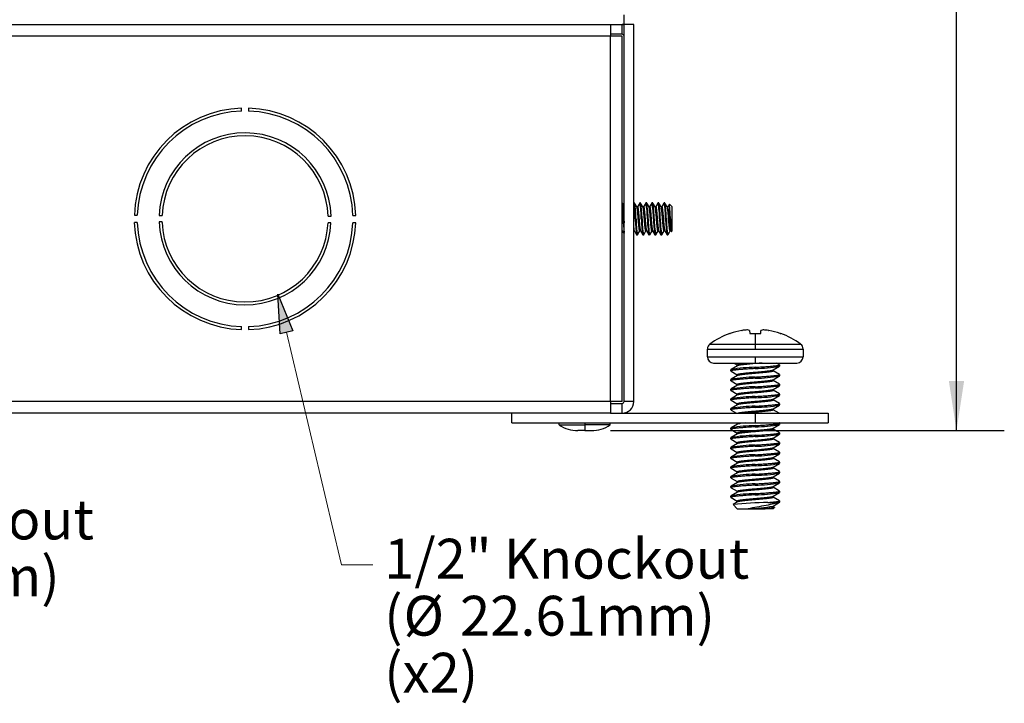
# Model space of a CAD drawing. Units: inches. Extents: x 0 to 17, y 0 to 11.
# Drawn here: x 13 to 15.6, y 3 to 4.8 of the extents above; entities that cross this region are included whole.
import ezdxf

# ---------------------------------------------------------------- set-up
doc = ezdxf.new("R2010")
doc.units = ezdxf.units.IN
doc.header["$MEASUREMENT"] = 0
doc.layers.add('LAYER0000', color=179, linetype='Continuous', lineweight=25)
doc.styles.add('SLDTEXTSTYLE0', font='TXT', dxfattribs={"width": 0.605})
doc.styles.add('SLDTEXTSTYLE1', font='TXT', dxfattribs={"width": 0.630208})
doc.styles.add('SLDTEXTSTYLE2', font='TXT', dxfattribs={"width": 0.662651})
doc.dimstyles.new('SLDDIMSTYLE0', dxfattribs={"dimtxt": 0.06, "dimasz": 0.13, "dimexe": 0, "dimexo": 0.0625, "dimgap": 0.015, "dimtad": 0, "dimlfac": 30, "dimrnd": 1e-09, "dimzin": 12, "dimdsep": 46, "dimtxsty": 'SLDTEXTSTYLE1', "dimsah": 1, "dimcen": 0.09, "dimadec": 0, "dimazin": 3, "dimtfac": 1, "dimtofl": 0, "dimtmove": 0, "dimatfit": 3, "dimfxl": 0, "dimfrac": 2, "dimtolj": 1, "dimtzin": 12, "dimarcsym": 0})

# ---------------------------------------------------------------- blocks, each defined once
blk = doc.blocks.new('VIEWBLK143')
at = {"layer": 'LAYER0000', "color": 179, "linetype": 'Continuous', "lineweight": 25}
for p, q in [((439.484, 151.558), (439.484, 152.32)), ((319.088, 151.558), (439.484, 151.558)), ((438.418, 151.558), (438.418, 150.644)), ((439.332, 150.796), (439.332, 151.558)), ((439.484, 121.993), (439.484, 151.558)), ((440.246, 151.558), (439.484, 151.558)), ((440.246, 121.993), (440.246, 151.558)), ((438.418, 150.644), (320.155, 150.644)), ((439.332, 150.796), (438.418, 150.796)), ((438.418, 121.993), (438.418, 150.644)), ((439.332, 150.644), (438.418, 150.644)), ((439.332, 121.993), (439.332, 150.644)), ((409.492, 144.772), (409.492, 145.001)), ((410.041, 145.001), (410.041, 144.772)), ((439.347, 137.568), (439.332, 137.568)), ((439.484, 137.339), (439.356, 137.561)), ((440.3, 137.568), (440.246, 137.568)), ((440.49, 137.249), (440.308, 137.561)), ((440.708, 137.561), (440.532, 137.259)), ((440.776, 137.568), (440.716, 137.568)), ((440.966, 137.249), (440.784, 137.561)), ((441.184, 137.561), (441.008, 137.259)), ((441.252, 137.568), (441.192, 137.568)), ((441.442, 137.249), (441.261, 137.561)), ((441.66, 137.561), (441.484, 137.259)), ((441.728, 137.568), (441.669, 137.568)), ((441.918, 137.249), (441.737, 137.561)), ((442.136, 137.561), (441.961, 137.259)), ((442.205, 137.568), (442.145, 137.568)), ((442.395, 137.249), (442.213, 137.561)), ((442.613, 137.561), (442.437, 137.259)), ((442.681, 137.568), (442.621, 137.568)), ((442.871, 137.249), (442.689, 137.561)), ((443.033, 137.464), (442.913, 137.259)), ((443.039, 137.466), (443.246, 137.259)), ((440.538, 137.259), (440.484, 137.259)), ((441.014, 137.259), (440.96, 137.259)), ((441.49, 137.259), (441.436, 137.259)), ((441.966, 137.259), (441.913, 137.259)), ((442.443, 137.259), (442.389, 137.259)), ((442.919, 137.259), (442.865, 137.259)), ((443.246, 135.378), (443.246, 137.259)), ((401.084, 136.602), (401.313, 136.602)), ((401.313, 136.044), (401.084, 136.044)), ((403.256, 136.073), (403.027, 136.074)), ((403.028, 136.594), (403.257, 136.593)), ((403.257, 136.044), (403.256, 136.073)), ((416.503, 136.014), (416.274, 136.015)), ((416.278, 136.534), (416.507, 136.533)), ((418.448, 136.015), (418.219, 136.015)), ((418.22, 136.593), (418.449, 136.593)), ((439.407, 136.318), (439.466, 136.318)), ((439.466, 136.318), (439.484, 136.009)), ((440.359, 136.318), (440.419, 136.318)), ((440.835, 136.318), (440.895, 136.318)), ((441.312, 136.318), (441.371, 136.318)), ((441.788, 136.318), (441.847, 136.318)), ((442.264, 136.318), (442.324, 136.318)), ((442.74, 136.318), (442.8, 136.318)), ((443.038, 136.318), (443.114, 136.318)), ((439.332, 135.395), (439.336, 135.388)), ((439.341, 135.378), (439.332, 135.378)), ((439.336, 135.388), (439.484, 135.132)), ((440.294, 135.378), (440.246, 135.378)), ((440.288, 135.388), (440.47, 135.076)), ((440.546, 135.076), (440.722, 135.378)), ((440.77, 135.378), (440.716, 135.378)), ((440.764, 135.388), (440.946, 135.076)), ((441.023, 135.076), (441.198, 135.378)), ((441.246, 135.378), (441.193, 135.378)), ((441.241, 135.388), (441.422, 135.076)), ((441.499, 135.076), (441.674, 135.378)), ((441.723, 135.378), (441.669, 135.378)), ((441.717, 135.388), (441.898, 135.076)), ((441.975, 135.076), (442.151, 135.378)), ((442.199, 135.378), (442.145, 135.378)), ((442.193, 135.388), (442.375, 135.076)), ((442.451, 135.076), (442.627, 135.378)), ((442.675, 135.378), (442.621, 135.378)), ((442.669, 135.388), (442.851, 135.076)), ((442.928, 135.076), (443.103, 135.378)), ((443.151, 135.378), (443.098, 135.378)), ((443.146, 135.388), (443.183, 135.324)), ((443.19, 135.321), (443.246, 135.378)), ((440.478, 135.069), (440.538, 135.069)), ((440.954, 135.069), (441.014, 135.069)), ((441.431, 135.069), (441.49, 135.069)), ((441.907, 135.069), (441.966, 135.069)), ((442.383, 135.069), (442.443, 135.069)), ((442.859, 135.069), (442.919, 135.069)), ((409.492, 127.636), (409.492, 127.865)), ((410.041, 127.865), (410.041, 127.636)), ((448.707, 127.562), (448.742, 127.568)), ((449.324, 127.562), (449.344, 127.328)), ((450.198, 127.328), (450.218, 127.562)), ((450.8, 127.568), (450.835, 127.562)), ((447.769, 127.328), (447.815, 127.328)), ((449.344, 127.328), (449.771, 127.328)), ((449.771, 127.328), (450.198, 127.328)), ((449.771, 127.328), (449.771, 126.492)), ((451.727, 127.328), (451.773, 127.328)), ((446.022, 126.108), (449.771, 126.108)), ((446.022, 125.489), (446.022, 126.108)), ((446.215, 126.492), (449.771, 126.492)), ((449.771, 126.492), (449.771, 126.108)), ((449.771, 126.492), (453.328, 126.492)), ((449.771, 126.108), (453.52, 126.108)), ((453.52, 126.108), (453.52, 125.489)), ((446.022, 125.489), (449.771, 125.489)), ((449.771, 125.489), (453.52, 125.489)), ((449.771, 125.489), (449.771, 125.008)), ((446.502, 125.008), (449.771, 125.008)), ((447.866, 124.389), (447.866, 124.484)), ((448.378, 124.79), (447.879, 124.499)), ((447.879, 124.375), (448.361, 124.094)), ((448.099, 125.009), (448.378, 124.846)), ((449.771, 125.008), (453.04, 125.008)), ((449.771, 124.675), (449.771, 124.58)), ((451.165, 124.465), (451.664, 124.756)), ((451.181, 124.389), (451.181, 124.475)), ((451.664, 124.118), (451.181, 124.399)), ((451.664, 124.88), (451.443, 125.008)), ((451.676, 124.866), (451.676, 124.77)), ((447.866, 123.627), (447.866, 123.722)), ((448.378, 124.028), (447.879, 123.737)), ((447.879, 123.613), (448.361, 123.332)), ((448.361, 124.018), (448.361, 124.104)), ((449.771, 123.913), (449.771, 123.818)), ((451.165, 123.703), (451.664, 123.994)), ((451.181, 123.627), (451.181, 123.713)), ((451.664, 123.356), (451.181, 123.637)), ((451.676, 124.104), (451.676, 124.008)), ((447.866, 122.865), (447.866, 122.96)), ((448.378, 123.266), (447.879, 122.975)), ((447.879, 122.851), (448.361, 122.57)), ((448.361, 123.256), (448.361, 123.342)), ((449.771, 123.151), (449.771, 123.056)), ((451.165, 122.941), (451.664, 123.232)), ((451.664, 122.594), (451.165, 122.885)), ((451.676, 123.342), (451.676, 123.246)), ((438.418, 121.993), (320.155, 121.993)), ((438.418, 121.993), (438.418, 121.078)), ((439.332, 121.993), (438.418, 121.993)), ((440.246, 121.993), (439.484, 121.993)), ((447.866, 122.103), (447.866, 122.198)), ((448.378, 122.504), (447.879, 122.213)), ((447.879, 122.089), (448.361, 121.808)), ((448.361, 122.494), (448.361, 122.58)), ((449.771, 122.389), (449.771, 122.294)), ((451.165, 122.179), (451.664, 122.47)), ((451.664, 121.832), (451.165, 122.123)), ((451.676, 122.58), (451.676, 122.484)), ((438.418, 121.84), (439.332, 121.84)), ((439.332, 121.078), (439.332, 121.84)), ((447.866, 121.341), (447.866, 121.436)), ((448.378, 121.742), (447.879, 121.451)), ((447.879, 121.327), (448.305, 121.078)), ((448.361, 121.732), (448.361, 121.818)), ((449.771, 121.627), (449.771, 121.532)), ((451.165, 121.417), (451.664, 121.708)), ((451.181, 121.341), (451.181, 121.427)), ((451.649, 121.078), (451.181, 121.351)), ((451.676, 121.818), (451.676, 121.722)), ((438.418, 121.078), (320.155, 121.078)), ((430.679, 120.316), (430.679, 121.078)), ((438.418, 121.078), (439.332, 121.078)), ((439.332, 121.078), (449.771, 121.078)), ((449.771, 121.078), (455.486, 121.078)), ((449.771, 121.078), (449.771, 120.316)), ((455.486, 121.078), (455.486, 120.316)), ((430.679, 120.316), (449.771, 120.316)), ((434.397, 120.164), (434.397, 120.316)), ((434.397, 120.164), (434.397, 120.316)), ((434.397, 120.164), (436.394, 120.164)), ((434.397, 120.164), (436.394, 120.164)), ((436.394, 119.707), (435.858, 119.707)), ((436.394, 119.707), (435.858, 119.707)), ((436.394, 120.316), (436.394, 120.164)), ((436.394, 120.316), (436.394, 120.164)), ((438.39, 120.164), (436.394, 120.164)), ((436.394, 120.164), (436.394, 119.707)), ((438.39, 120.164), (436.394, 120.164)), ((436.394, 120.164), (436.394, 119.707)), ((436.394, 119.707), (436.929, 119.707)), ((436.394, 119.707), (436.929, 119.707)), ((438.39, 120.164), (438.39, 120.316)), ((438.39, 120.164), (438.39, 120.316)), ((447.866, 119.817), (447.866, 119.912)), ((448.378, 120.218), (447.879, 119.927)), ((447.879, 119.803), (448.361, 119.522)), ((448.305, 120.316), (448.361, 120.284)), ((448.361, 120.208), (448.361, 120.294)), ((449.771, 120.316), (455.486, 120.316)), ((449.771, 120.103), (449.771, 120.008)), ((451.165, 119.893), (451.664, 120.184)), ((451.664, 119.546), (451.165, 119.837)), ((451.664, 120.308), (451.649, 120.316)), ((451.676, 120.294), (451.676, 120.198)), ((447.866, 119.055), (447.866, 119.15)), ((448.378, 119.456), (447.879, 119.165)), ((447.879, 119.041), (448.361, 118.76)), ((448.361, 119.446), (448.361, 119.532)), ((449.771, 119.341), (449.771, 119.246)), ((451.165, 119.131), (451.664, 119.422)), ((451.664, 118.784), (451.165, 119.075)), ((451.676, 119.532), (451.676, 119.436)), ((447.866, 118.293), (447.866, 118.388)), ((448.378, 118.694), (447.879, 118.403)), ((447.879, 118.279), (448.361, 117.998)), ((448.361, 118.684), (448.361, 118.77)), ((449.771, 118.579), (449.771, 118.484)), ((451.165, 118.369), (451.664, 118.66)), ((451.664, 118.022), (451.165, 118.313)), ((451.676, 118.77), (451.676, 118.674)), ((447.866, 117.531), (447.866, 117.626)), ((448.378, 117.932), (447.879, 117.641)), ((447.879, 117.517), (448.361, 117.236)), ((448.361, 117.922), (448.361, 118.008)), ((449.771, 117.817), (449.771, 117.722)), ((451.165, 117.607), (451.664, 117.898)), ((451.664, 117.26), (451.165, 117.551)), ((451.676, 118.008), (451.676, 117.912)), ((447.866, 116.769), (447.866, 116.864)), ((448.378, 117.17), (447.879, 116.879)), ((447.879, 116.755), (448.361, 116.474)), ((448.361, 117.16), (448.361, 117.246)), ((449.771, 117.055), (449.771, 116.96)), ((451.165, 116.845), (451.664, 117.136)), ((451.664, 116.498), (451.165, 116.789)), ((451.676, 117.246), (451.676, 117.15)), ((447.866, 116.007), (447.866, 116.102)), ((448.378, 116.408), (447.879, 116.117)), ((447.879, 115.993), (448.361, 115.712)), ((448.361, 116.398), (448.361, 116.484)), ((449.771, 116.293), (449.771, 116.198)), ((451.165, 116.083), (451.664, 116.374)), ((451.664, 115.736), (451.165, 116.027)), ((451.676, 116.484), (451.676, 116.388)), ((447.866, 115.245), (447.866, 115.34)), ((448.378, 115.646), (447.879, 115.355)), ((447.879, 115.231), (448.361, 114.95)), ((448.361, 115.636), (448.361, 115.722)), ((449.771, 115.531), (449.771, 115.436)), ((451.165, 115.321), (451.664, 115.612)), ((451.664, 114.974), (451.165, 115.265)), ((451.676, 115.722), (451.676, 115.626)), ((447.866, 114.483), (447.866, 114.578)), ((448.378, 114.884), (447.879, 114.593)), ((447.879, 114.469), (448.361, 114.188)), ((448.361, 114.874), (448.361, 114.96)), ((449.771, 114.769), (449.771, 114.674)), ((451.165, 114.559), (451.664, 114.85)), ((451.664, 114.212), (451.165, 114.503)), ((451.676, 114.96), (451.676, 114.864)), ((448.029, 113.911), (448.361, 113.578)), ((448.378, 114.122), (448.033, 113.921)), ((448.361, 114.112), (448.361, 114.198)), ((448.361, 113.578), (449.224, 113.578)), ((449.224, 113.578), (450.318, 113.578)), ((451.181, 113.578), (450.318, 113.578)), ((450.76, 114.073), (451.626, 114.073)), ((451.165, 113.797), (451.664, 114.088)), ((451.268, 113.68), (451.165, 113.741)), ((451.272, 113.669), (451.181, 113.578)), ((451.676, 114.198), (451.676, 114.102))]:
    blk.add_line(p, q, dxfattribs=at)
for centre, radius in [((443.036, 137.464), 0.00357), ((443.187, 135.325), 0.00407), ((448.033, 113.915), 0.006), ((451.267, 113.674), 0.0069)]:
    blk.add_circle(centre, radius, dxfattribs=at)
for centre, radius, start, end in [((439.332, 150.644), 0.914, 80.40593, 90), ((439.332, 150.644), 0.152, 0, 90), ((409.766, 136.318), 8.687, 91.80964, 178.13262), ((409.766, 136.318), 8.458, 91.85857, 178.08214), ((409.766, 136.318), 8.687, 1.80964, 88.19036), ((409.766, 136.318), 8.458, 1.85857, 88.14143), ((409.766, 136.318), 6.744, 1.82441, 177.65993), ((409.766, 136.318), 6.515, 1.8975, 177.58683), ((439.345, 137.557), 0.0119, 20.77953, 77.93686), ((430.668, 136.162), 8.8, 1.01647, 9.14358), ((432.288, 136.216), 8.072, 0.72732, 9.61489), ((440.297, 137.557), 0.0119, 20.77953, 77.93686), ((431.62, 136.162), 8.8, 1.01647, 9.14358), ((440.719, 137.557), 0.0119, 102.06314, 159.22047), ((434.523, 136.348), 6.312, 359.7356, 11.14922), ((440.773, 137.557), 0.0119, 20.77953, 77.93686), ((432.096, 136.162), 8.8, 1.01647, 9.14358), ((441.195, 137.557), 0.0119, 102.06314, 159.22047), ((434.999, 136.348), 6.312, 359.7356, 11.14922), ((441.25, 137.557), 0.0119, 20.77953, 77.93686), ((432.573, 136.162), 8.8, 1.01647, 9.14358), ((441.671, 137.557), 0.0119, 102.06314, 159.22047), ((435.476, 136.348), 6.312, 359.7356, 11.14922), ((441.726, 137.557), 0.0119, 20.77953, 77.93686), ((433.049, 136.162), 8.8, 1.01647, 9.14358), ((442.148, 137.557), 0.0119, 102.06314, 159.22047), ((435.952, 136.348), 6.312, 359.7356, 11.14922), ((442.202, 137.557), 0.0119, 20.77953, 77.93686), ((433.525, 136.162), 8.8, 1.01647, 9.14358), ((442.624, 137.557), 0.0119, 102.06314, 159.22047), ((436.428, 136.348), 6.312, 359.7356, 11.14922), ((442.678, 137.557), 0.0119, 20.77953, 77.93686), ((434.001, 136.162), 8.8, 1.01647, 9.14358), ((433.538, 136.265), 9.577, 0.31873, 7.2055), ((414.396, 135.041), 25.043, 2.92453, 5.30455), ((439.407, 136.336), 3.631, 359.71623, 14.71605), ((409.766, 136.318), 8.687, 181.80964, 268.19036), ((409.766, 136.318), 8.458, 181.85857, 268.14143), ((409.766, 136.318), 6.744, 182.07349, 357.41085), ((409.766, 136.318), 6.515, 182.41317, 357.329), ((409.766, 136.318), 8.458, 271.85857, 357.94291), ((409.766, 136.318), 8.687, 271.80964, 357.99707), ((463.283, 137.521), 23.906, 182.88418, 185.44945), ((449.158, 136.475), 8.8, 181.01647, 189.14358), ((446.731, 136.289), 6.312, 179.73566, 191.14912), ((449.634, 136.475), 8.8, 181.01647, 189.14358), ((447.207, 136.289), 6.312, 179.73566, 191.14912), ((450.11, 136.475), 8.8, 181.01647, 189.14358), ((447.683, 136.289), 6.312, 179.73566, 191.14912), ((450.586, 136.475), 8.8, 181.01647, 189.14358), ((448.16, 136.289), 6.312, 179.73566, 191.14912), ((451.063, 136.475), 8.8, 181.01647, 189.14358), ((448.636, 136.289), 6.312, 179.73566, 191.14912), ((451.539, 136.475), 8.8, 181.01647, 189.14358), ((449.112, 136.289), 6.312, 179.73566, 191.14912), ((448.609, 136.492), 5.574, 181.77993, 191.42192), ((451.462, 136.396), 8.348, 180.52888, 187.37549), ((441.058, 135.649), 0.813, 182.99595, 198.70592), ((440.481, 135.08), 0.0119, 200.77857, 257.94021), ((440.535, 135.08), 0.0119, 282.05979, 339.22143), ((440.957, 135.08), 0.0119, 200.77857, 257.94021), ((441.011, 135.08), 0.0119, 282.05979, 339.22143), ((441.433, 135.08), 0.0119, 200.77857, 257.94021), ((441.488, 135.08), 0.0119, 282.05979, 339.22143), ((441.909, 135.08), 0.0119, 200.77857, 257.94021), ((441.964, 135.08), 0.0119, 282.05979, 339.22143), ((442.386, 135.08), 0.0119, 200.77857, 257.94021), ((442.44, 135.08), 0.0119, 282.05979, 339.22143), ((442.862, 135.08), 0.0119, 200.77857, 257.94021), ((442.916, 135.08), 0.0119, 282.05979, 339.22143), ((449.77, 121.703), 5.955, 100.28486, 109.17201), ((449.456, 122.58), 5.039, 93.93018, 98.14682), ((449.135, 127.352), 0.256, 84.47267, 95.52733), ((448.997, 126.619), 1.001, 71.3814, 80.6158), ((449.315, 127.559), 0.0092, 22.1322, 83.18575), ((450.227, 127.559), 0.0092, 96.81425, 157.8678), ((450.546, 126.619), 1.001, 99.3842, 108.6186), ((450.407, 127.352), 0.256, 84.4729, 95.5271), ((450.086, 122.58), 5.039, 81.85318, 86.06982), ((449.772, 121.703), 5.955, 70.82799, 79.71514), ((449.771, 121.739), 5.937, 109.71045, 126.80323), ((449.771, 121.739), 5.937, 53.19677, 70.28956), ((446.502, 126.108), 0.48, 126.80285, 180), ((453.04, 126.108), 0.48, 0, 53.19714), ((446.502, 125.489), 0.48, 180, 270), ((453.04, 125.489), 0.48, 270, 0), ((447.886, 124.48), 0.0199, 110.80383, 167.96693), ((447.886, 124.393), 0.0199, 192.03639, 249.19522), ((450.026, 111.677), 13.001, 91.12157, 99.50579), ((450.845, 111.617), 13.402, 92.25451, 100.61055), ((449.517, 137.578), 13.001, 271.12157, 279.50579), ((451.657, 124.861), 0.0199, 12.03529, 69.19553), ((451.657, 124.774), 0.0199, 290.80447, 347.96471), ((447.886, 123.718), 0.0199, 110.80383, 167.96693), ((447.886, 123.631), 0.0199, 192.03639, 249.19522), ((450.026, 110.915), 13.001, 91.12157, 99.50579), ((449.517, 136.816), 13.001, 271.12157, 279.50579), ((451.657, 124.099), 0.0199, 12.03529, 69.19553), ((451.657, 124.012), 0.0199, 290.80447, 347.96471), ((447.886, 122.956), 0.0199, 110.80383, 167.96693), ((447.886, 122.869), 0.0199, 192.03639, 249.19522), ((450.026, 110.153), 13.001, 91.12157, 99.50579), ((449.517, 136.054), 13.001, 271.12157, 279.50579), ((451.657, 123.337), 0.0199, 12.03529, 69.19553), ((451.657, 123.25), 0.0199, 290.80447, 347.96471), ((439.332, 121.993), 0.152, 270, 0), ((439.332, 121.993), 0.914, 270, 360), ((447.886, 122.194), 0.0199, 110.80383, 167.96693), ((447.886, 122.107), 0.0199, 192.03639, 249.19522), ((450.026, 109.391), 13.001, 91.12157, 99.50579), ((449.517, 135.292), 13.001, 271.12157, 279.50579), ((451.657, 122.575), 0.0199, 12.03529, 69.19553), ((451.657, 122.488), 0.0199, 290.80447, 347.96471), ((447.886, 121.432), 0.0199, 110.80383, 167.96693), ((447.886, 121.345), 0.0199, 192.03639, 249.19522), ((450.026, 108.629), 13.001, 91.12157, 99.50579), ((449.517, 134.53), 13.001, 271.12157, 279.50579), ((451.657, 121.813), 0.0199, 12.03529, 69.19553), ((451.657, 121.726), 0.0199, 290.80447, 347.96471), ((435.858, 122.269), 2.562, 235.23891, 270), ((435.858, 122.269), 2.562, 235.23891, 270), ((436.929, 122.269), 2.562, 270, 304.76109), ((436.929, 122.269), 2.562, 270, 304.76109), ((447.886, 119.908), 0.0199, 110.80383, 167.96693), ((447.886, 119.821), 0.0199, 192.03639, 249.19522), ((450.026, 107.105), 13.001, 91.12157, 99.50579), ((448.393, 120.285), 0.0331, 105.35666, 164.17773), ((449.103, 117.674), 2.645, 92.6196, 105.92653), ((449.517, 133.006), 13.001, 271.12157, 279.50579), ((451.657, 120.289), 0.0199, 12.03529, 69.19553), ((451.657, 120.202), 0.0199, 290.80447, 347.96471), ((447.886, 119.146), 0.0199, 110.80383, 167.96693), ((447.886, 119.059), 0.0199, 192.03639, 249.19522), ((450.026, 106.343), 13.001, 91.12157, 99.50579), ((449.517, 132.244), 13.001, 271.12157, 279.50579), ((451.657, 119.527), 0.0199, 12.03529, 69.19553), ((451.657, 119.44), 0.0199, 290.80447, 347.96471), ((447.886, 118.384), 0.0199, 110.80383, 167.96693), ((447.886, 118.297), 0.0199, 192.03639, 249.19522), ((450.026, 105.581), 13.001, 91.12157, 99.50579), ((449.517, 131.482), 13.001, 271.12157, 279.50579), ((451.657, 118.765), 0.0199, 12.03529, 69.19553), ((451.657, 118.678), 0.0199, 290.80447, 347.96471), ((447.886, 117.622), 0.0199, 110.80383, 167.96693), ((447.886, 117.535), 0.0199, 192.03639, 249.19522), ((450.026, 104.819), 13.001, 91.12157, 99.50579), ((449.517, 130.72), 13.001, 271.12157, 279.50579), ((451.657, 118.003), 0.0199, 12.03529, 69.19553), ((451.657, 117.916), 0.0199, 290.80447, 347.96471), ((447.886, 116.86), 0.0199, 110.80383, 167.96693), ((447.886, 116.773), 0.0199, 192.03639, 249.19522), ((450.026, 104.057), 13.001, 91.12157, 99.50579), ((449.517, 129.958), 13.001, 271.12157, 279.50579), ((451.657, 117.241), 0.0199, 12.03529, 69.19553), ((451.657, 117.154), 0.0199, 290.80447, 347.96471), ((447.886, 116.098), 0.0199, 110.80383, 167.96693), ((447.886, 116.011), 0.0199, 192.03639, 249.19522), ((450.026, 103.295), 13.001, 91.12157, 99.50579), ((449.517, 129.196), 13.001, 271.12157, 279.50579), ((451.657, 116.479), 0.0199, 12.03529, 69.19553), ((451.657, 116.392), 0.0199, 290.80447, 347.96471), ((447.886, 115.336), 0.0199, 110.80383, 167.96693), ((447.886, 115.249), 0.0199, 192.03639, 249.19522), ((450.026, 102.533), 13.001, 91.12157, 99.50579), ((449.517, 128.434), 13.001, 271.12157, 279.50579), ((451.657, 115.717), 0.0199, 12.03529, 69.19553), ((451.657, 115.63), 0.0199, 290.80447, 347.96471), ((447.886, 114.574), 0.0199, 110.80383, 167.96693), ((447.886, 114.487), 0.0199, 192.03639, 249.19522), ((450.026, 101.771), 13.001, 91.12157, 99.50579), ((449.517, 127.672), 13.001, 271.12157, 279.50579), ((451.657, 114.955), 0.0199, 12.03529, 69.19553), ((451.657, 114.868), 0.0199, 290.80447, 347.96471), ((451.183, 82.121), 31.955, 90.75794, 95.65748), ((448.697, 126.97), 13.402, 272.25451, 280.61055), ((450.289, 118.948), 5.37, 270.30674, 280.54324), ((451.583, 114.242), 0.174, 284.3081, 297.66813), ((451.657, 114.193), 0.0199, 12.03529, 69.19553), ((451.657, 114.106), 0.0199, 290.80447, 347.96471)]:
    blk.add_arc(centre, radius, start, end, dxfattribs=at)
for points, weights, knots in [([(440.716, 135.378), (440.695, 135.378), (440.677, 135.504), (440.637, 135.776), (440.597, 136.318), (440.558, 136.861), (440.518, 137.133), (440.505, 137.223), (440.49, 137.249)], [0.933012701892, 0.933012701892, 1, 0.866025403784, 1, 0.866025403784, 1, 0.951006026551, 0.937845852973], [0.22115385, 0.22115385, 0.22115385, 0.22435897, 0.22435897, 0.23076923, 0.23076923, 0.23717949, 0.23717949, 0.23952369, 0.23952369, 0.23952369]), ([(440.538, 137.259), (440.559, 137.259), (440.577, 137.133), (440.617, 136.861), (440.657, 136.318), (440.696, 135.776), (440.736, 135.504), (440.749, 135.414), (440.764, 135.388)], [0.933012701892, 0.933012701892, 1, 0.866025403784, 1, 0.866025403784, 1, 0.951006026551, 0.937845852974], [0.18269231, 0.18269231, 0.18269231, 0.18589744, 0.18589744, 0.19230769, 0.19230769, 0.19871795, 0.19871795, 0.20106215, 0.20106215, 0.20106215]), ([(441.193, 135.378), (441.171, 135.378), (441.153, 135.504), (441.113, 135.776), (441.073, 136.318), (441.034, 136.861), (440.994, 137.133), (440.981, 137.223), (440.966, 137.249)], [0.933012701892, 0.933012701892, 1, 0.866025403784, 1, 0.866025403784, 1, 0.951006026551, 0.937845852973], [0.18269231, 0.18269231, 0.18269231, 0.18589744, 0.18589744, 0.19230769, 0.19230769, 0.19871795, 0.19871795, 0.20106215, 0.20106215, 0.20106215]), ([(441.014, 137.259), (441.035, 137.259), (441.054, 137.133), (441.093, 136.861), (441.133, 136.318), (441.173, 135.776), (441.212, 135.504), (441.226, 135.414), (441.241, 135.388)], [0.933012701892, 0.933012701892, 1, 0.866025403784, 1, 0.866025403784, 1, 0.951006026551, 0.937845852974], [0.14423077, 0.14423077, 0.14423077, 0.1474359, 0.1474359, 0.15384615, 0.15384615, 0.16025641, 0.16025641, 0.16260062, 0.16260062, 0.16260062]), ([(441.669, 135.378), (441.648, 135.378), (441.629, 135.504), (441.589, 135.776), (441.55, 136.318), (441.51, 136.861), (441.47, 137.133), (441.457, 137.223), (441.442, 137.249)], [0.933012701892, 0.933012701892, 1, 0.866025403784, 1, 0.866025403784, 1, 0.951006026551, 0.937845852973], [0.14423077, 0.14423077, 0.14423077, 0.1474359, 0.1474359, 0.15384615, 0.15384615, 0.16025641, 0.16025641, 0.16260062, 0.16260062, 0.16260062]), ([(441.49, 137.259), (441.511, 137.259), (441.53, 137.133), (441.57, 136.861), (441.609, 136.318), (441.649, 135.776), (441.689, 135.504), (441.702, 135.414), (441.717, 135.388)], [0.933012701892, 0.933012701892, 1, 0.866025403784, 1, 0.866025403784, 1, 0.951006026551, 0.937845852974], [0.10576923, 0.10576923, 0.10576923, 0.10897436, 0.10897436, 0.11538462, 0.11538462, 0.12179487, 0.12179487, 0.12413908, 0.12413908, 0.12413908]), ([(442.145, 135.378), (442.124, 135.378), (442.105, 135.504), (442.066, 135.776), (442.026, 136.318), (441.986, 136.861), (441.947, 137.133), (441.933, 137.223), (441.918, 137.249)], [0.933012701892, 0.933012701892, 1, 0.866025403784, 1, 0.866025403784, 1, 0.951006026551, 0.937845852974], [0.10576923, 0.10576923, 0.10576923, 0.10897436, 0.10897436, 0.11538462, 0.11538462, 0.12179487, 0.12179487, 0.12413908, 0.12413908, 0.12413908]), ([(441.966, 137.259), (441.988, 137.259), (442.006, 137.133), (442.046, 136.861), (442.086, 136.318), (442.125, 135.776), (442.165, 135.504), (442.178, 135.414), (442.193, 135.388)], [0.933012701892, 0.933012701892, 1, 0.866025403784, 1, 0.866025403784, 1, 0.951006026551, 0.937845852974], [0.06730769, 0.06730769, 0.06730769, 0.07051282, 0.07051282, 0.07692308, 0.07692308, 0.08333333, 0.08333333, 0.08567754, 0.08567754, 0.08567754]), ([(442.621, 135.378), (442.6, 135.378), (442.582, 135.504), (442.542, 135.776), (442.502, 136.318), (442.463, 136.861), (442.423, 137.133), (442.41, 137.223), (442.395, 137.249)], [0.933012701892, 0.933012701892, 1, 0.866025403784, 1, 0.866025403784, 1, 0.951006026551, 0.937845852974], [0.06730769, 0.06730769, 0.06730769, 0.07051282, 0.07051282, 0.07692308, 0.07692308, 0.08333333, 0.08333333, 0.08567754, 0.08567754, 0.08567754]), ([(442.443, 137.259), (442.464, 137.259), (442.482, 137.133), (442.522, 136.861), (442.562, 136.318), (442.601, 135.776), (442.641, 135.504), (442.654, 135.414), (442.669, 135.388)], [0.933012701892, 0.933012701892, 1, 0.866025403784, 1, 0.866025403784, 1, 0.951006026551, 0.937845852974], [0.02884615, 0.02884615, 0.02884615, 0.03205128, 0.03205128, 0.03846154, 0.03846154, 0.04487179, 0.04487179, 0.047216, 0.047216, 0.047216]), ([(443.098, 135.378), (443.076, 135.378), (443.058, 135.504), (443.018, 135.776), (442.978, 136.318), (442.939, 136.861), (442.899, 137.133), (442.886, 137.223), (442.871, 137.249)], [0.933012701892, 0.933012701892, 1, 0.866025403784, 1, 0.866025403784, 1, 0.951006026551, 0.937845852974], [0.02884615, 0.02884615, 0.02884615, 0.03205128, 0.03205128, 0.03846154, 0.03846154, 0.04487179, 0.04487179, 0.047216, 0.047216, 0.047216]), ([(449.771, 124.58), (448.671, 124.516), (448.121, 124.453), (447.866, 124.423), (447.866, 124.389)], [1, 0.866025403784, 1, 0.933012503729, 0.933012701893], [0.82352941, 0.82352941, 0.82352941, 0.83333333, 0.83333333, 0.83823531, 0.83823531, 0.83823531]), ([(448.361, 124.866), (448.361, 124.9), (448.55, 124.929), (448.787, 124.966), (449.224, 125.008)], [0.933012701892, 0.933012701892, 1, 0.917326185191, 0.936686037184], [0.89705882, 0.89705882, 0.89705882, 0.90196078, 0.90196078, 0.90801064, 0.90801064, 0.90801064]), ([(448.361, 124.104), (448.361, 124.138), (448.55, 124.167), (448.957, 124.231), (449.771, 124.294), (450.585, 124.358), (450.992, 124.421), (451.125, 124.442), (451.165, 124.465)], [0.933012701892, 0.933012701892, 1, 0.866025403784, 1, 0.866025403784, 1, 0.952171805111, 0.938492415905], [0.83823529, 0.83823529, 0.83823529, 0.84313725, 0.84313725, 0.85294118, 0.85294118, 0.8627451, 0.8627451, 0.86624504, 0.86624504, 0.86624504]), ([(451.181, 124.389), (451.181, 124.355), (450.992, 124.326), (450.585, 124.262), (449.771, 124.199), (448.957, 124.135), (448.55, 124.072), (448.418, 124.051), (448.378, 124.028)], [0.933012701892, 0.933012701892, 1, 0.866025403784, 1, 0.866025403784, 1, 0.952171805111, 0.938492415905], [0.77941176, 0.77941176, 0.77941176, 0.78431373, 0.78431373, 0.79411765, 0.79411765, 0.80392157, 0.80392157, 0.80742151, 0.80742151, 0.80742151]), ([(449.771, 124.675), (450.871, 124.739), (451.421, 124.802), (451.676, 124.832), (451.676, 124.866)], [1, 0.866025403784, 1, 0.933012701892, 0.933012701892], [0.85294118, 0.85294118, 0.85294118, 0.8627451, 0.8627451, 0.86764706, 0.86764706, 0.86764706]), ([(449.771, 123.818), (448.671, 123.754), (448.121, 123.691), (447.866, 123.661), (447.866, 123.627)], [1, 0.866025403784, 1, 0.933012503729, 0.933012701893], [0.76470588, 0.76470588, 0.76470588, 0.7745098, 0.7745098, 0.77941178, 0.77941178, 0.77941178]), ([(448.361, 123.342), (448.361, 123.376), (448.55, 123.405), (448.957, 123.469), (449.771, 123.532), (450.585, 123.596), (450.992, 123.659), (451.125, 123.68), (451.165, 123.703)], [0.933012701892, 0.933012701892, 1, 0.866025403784, 1, 0.866025403784, 1, 0.952171805111, 0.938492415905], [0.77941176, 0.77941176, 0.77941176, 0.78431373, 0.78431373, 0.79411765, 0.79411765, 0.80392157, 0.80392157, 0.80742151, 0.80742151, 0.80742151]), ([(451.181, 123.627), (451.181, 123.593), (450.992, 123.564), (450.585, 123.5), (449.771, 123.437), (448.957, 123.373), (448.55, 123.31), (448.418, 123.289), (448.378, 123.266)], [0.933012701892, 0.933012701892, 1, 0.866025403784, 1, 0.866025403784, 1, 0.952171805111, 0.938492415905], [0.72058824, 0.72058824, 0.72058824, 0.7254902, 0.7254902, 0.73529412, 0.73529412, 0.74509804, 0.74509804, 0.74859799, 0.74859799, 0.74859799]), ([(449.771, 123.913), (450.871, 123.977), (451.421, 124.04), (451.676, 124.07), (451.676, 124.104)], [1, 0.866025403784, 1, 0.933012701892, 0.933012701892], [0.79411765, 0.79411765, 0.79411765, 0.80392157, 0.80392157, 0.80882353, 0.80882353, 0.80882353]), ([(449.771, 123.056), (448.671, 122.992), (448.121, 122.929), (447.866, 122.899), (447.866, 122.865)], [1, 0.866025403784, 1, 0.933012503729, 0.933012701893], [0.70588235, 0.70588235, 0.70588235, 0.71568627, 0.71568627, 0.72058825, 0.72058825, 0.72058825]), ([(448.361, 122.58), (448.361, 122.614), (448.55, 122.643), (448.957, 122.707), (449.771, 122.77), (450.585, 122.834), (450.992, 122.897), (451.125, 122.918), (451.165, 122.941)], [0.933012701892, 0.933012701892, 1, 0.866025403784, 1, 0.866025403784, 1, 0.952171805111, 0.938492415905], [0.72058824, 0.72058824, 0.72058824, 0.7254902, 0.7254902, 0.73529412, 0.73529412, 0.74509804, 0.74509804, 0.74859799, 0.74859799, 0.74859799]), ([(451.181, 122.865), (451.181, 122.831), (450.992, 122.802), (450.585, 122.738), (449.771, 122.675), (448.957, 122.611), (448.55, 122.548), (448.418, 122.527), (448.378, 122.504)], [0.933012701892, 0.933012701892, 1, 0.866025403784, 1, 0.866025403784, 1, 0.952171805111, 0.938492415905], [0.66176471, 0.66176471, 0.66176471, 0.66666667, 0.66666667, 0.67647059, 0.67647059, 0.68627451, 0.68627451, 0.68977446, 0.68977446, 0.68977446]), ([(449.771, 123.151), (450.871, 123.215), (451.421, 123.278), (451.676, 123.308), (451.676, 123.342)], [1, 0.866025403784, 1, 0.933012701892, 0.933012701892], [0.73529412, 0.73529412, 0.73529412, 0.74509804, 0.74509804, 0.75, 0.75, 0.75]), ([(449.771, 122.294), (448.671, 122.23), (448.121, 122.167), (447.866, 122.137), (447.866, 122.103)], [1, 0.866025403784, 1, 0.933012503729, 0.933012701893], [0.64705882, 0.64705882, 0.64705882, 0.65686275, 0.65686275, 0.66176472, 0.66176472, 0.66176472]), ([(448.361, 121.818), (448.361, 121.852), (448.55, 121.881), (448.957, 121.945), (449.771, 122.008), (450.585, 122.072), (450.992, 122.135), (451.125, 122.156), (451.165, 122.179)], [0.933012701892, 0.933012701892, 1, 0.866025403784, 1, 0.866025403784, 1, 0.952171805111, 0.938492415905], [0.66176471, 0.66176471, 0.66176471, 0.66666667, 0.66666667, 0.67647059, 0.67647059, 0.68627451, 0.68627451, 0.68977446, 0.68977446, 0.68977446]), ([(451.181, 122.103), (451.181, 122.069), (450.992, 122.04), (450.585, 121.976), (449.771, 121.913), (448.957, 121.849), (448.55, 121.786), (448.418, 121.765), (448.378, 121.742)], [0.933012701892, 0.933012701892, 1, 0.866025403784, 1, 0.866025403784, 1, 0.952171805111, 0.938492415905], [0.60294118, 0.60294118, 0.60294118, 0.60784314, 0.60784314, 0.61764706, 0.61764706, 0.62745098, 0.62745098, 0.63095093, 0.63095093, 0.63095093]), ([(449.771, 122.389), (450.871, 122.453), (451.421, 122.516), (451.676, 122.546), (451.676, 122.58)], [1, 0.866025403784, 1, 0.933012701892, 0.933012701892], [0.67647059, 0.67647059, 0.67647059, 0.68627451, 0.68627451, 0.69117647, 0.69117647, 0.69117647]), ([(449.771, 121.532), (448.671, 121.468), (448.121, 121.405), (447.866, 121.375), (447.866, 121.341)], [1, 0.866025403784, 1, 0.933012503729, 0.933012701893], [0.58823529, 0.58823529, 0.58823529, 0.59803922, 0.59803922, 0.60294119, 0.60294119, 0.60294119]), ([(448.384, 121.078), (448.428, 121.1), (448.55, 121.119), (448.957, 121.183), (449.771, 121.246), (450.585, 121.31), (450.992, 121.373), (451.125, 121.394), (451.165, 121.417)], [0.940705324383, 0.955713098276, 1, 0.866025403784, 1, 0.866025403784, 1, 0.952171805111, 0.938492415905], [0.60460233, 0.60460233, 0.60460233, 0.60784314, 0.60784314, 0.61764706, 0.61764706, 0.62745098, 0.62745098, 0.63095093, 0.63095093, 0.63095093]), ([(451.181, 121.341), (451.181, 121.307), (450.992, 121.278), (450.585, 121.214), (449.771, 121.151), (449.34, 121.117), (448.983, 121.078)], [0.933012701892, 0.933012701892, 1, 0.866025403784, 1, 0.924266774967, 0.934154578635], [0.54411765, 0.54411765, 0.54411765, 0.54901961, 0.54901961, 0.55882353, 0.55882353, 0.56436549, 0.56436549, 0.56436549]), ([(449.771, 121.627), (450.871, 121.691), (451.421, 121.754), (451.676, 121.784), (451.676, 121.818)], [1, 0.866025403784, 1, 0.933012701892, 0.933012701892], [0.61764706, 0.61764706, 0.61764706, 0.62745098, 0.62745098, 0.63235294, 0.63235294, 0.63235294]), ([(449.771, 120.008), (448.671, 119.944), (448.121, 119.881), (447.866, 119.851), (447.866, 119.817)], [1, 0.866025403784, 1, 0.933012503729, 0.933012701893], [0.47058824, 0.47058824, 0.47058824, 0.48039216, 0.48039216, 0.48529413, 0.48529413, 0.48529413]), ([(448.361, 119.532), (448.361, 119.566), (448.55, 119.595), (448.957, 119.659), (449.771, 119.722), (450.585, 119.786), (450.992, 119.849), (451.125, 119.87), (451.165, 119.893)], [0.933012701892, 0.933012701892, 1, 0.866025403784, 1, 0.866025403784, 1, 0.952171805111, 0.938492415905], [0.48529412, 0.48529412, 0.48529412, 0.49019608, 0.49019608, 0.5, 0.5, 0.50980392, 0.50980392, 0.51330387, 0.51330387, 0.51330387]), ([(451.181, 119.817), (451.181, 119.783), (450.992, 119.754), (450.585, 119.69), (449.771, 119.627), (448.957, 119.563), (448.55, 119.5), (448.418, 119.479), (448.378, 119.456)], [0.933012701892, 0.933012701892, 1, 0.866025403784, 1, 0.866025403784, 1, 0.952171805111, 0.938492415905], [0.42647059, 0.42647059, 0.42647059, 0.43137255, 0.43137255, 0.44117647, 0.44117647, 0.45098039, 0.45098039, 0.45448034, 0.45448034, 0.45448034]), ([(449.771, 120.103), (450.871, 120.167), (451.421, 120.23), (451.676, 120.26), (451.676, 120.294)], [1, 0.866025403784, 1, 0.933012701892, 0.933012701892], [0.5, 0.5, 0.5, 0.50980392, 0.50980392, 0.51470588, 0.51470588, 0.51470588]), ([(449.771, 119.246), (448.671, 119.182), (448.121, 119.119), (447.866, 119.089), (447.866, 119.055)], [1, 0.866025403784, 1, 0.933012503729, 0.933012701893], [0.41176471, 0.41176471, 0.41176471, 0.42156863, 0.42156863, 0.4264706, 0.4264706, 0.4264706]), ([(448.361, 118.77), (448.361, 118.804), (448.55, 118.833), (448.957, 118.897), (449.771, 118.96), (450.585, 119.024), (450.992, 119.087), (451.125, 119.108), (451.165, 119.131)], [0.933012701892, 0.933012701892, 1, 0.866025403784, 1, 0.866025403784, 1, 0.952171805111, 0.938492415905], [0.42647059, 0.42647059, 0.42647059, 0.43137255, 0.43137255, 0.44117647, 0.44117647, 0.45098039, 0.45098039, 0.45448034, 0.45448034, 0.45448034]), ([(451.181, 119.055), (451.181, 119.021), (450.992, 118.992), (450.585, 118.928), (449.771, 118.865), (448.957, 118.801), (448.55, 118.738), (448.418, 118.717), (448.378, 118.694)], [0.933012701892, 0.933012701892, 1, 0.866025403784, 1, 0.866025403784, 1, 0.952171805111, 0.938492415905], [0.36764706, 0.36764706, 0.36764706, 0.37254902, 0.37254902, 0.38235294, 0.38235294, 0.39215686, 0.39215686, 0.39565681, 0.39565681, 0.39565681]), ([(449.771, 119.341), (450.871, 119.405), (451.421, 119.468), (451.676, 119.498), (451.676, 119.532)], [1, 0.866025403784, 1, 0.933012701892, 0.933012701892], [0.44117647, 0.44117647, 0.44117647, 0.45098039, 0.45098039, 0.45588235, 0.45588235, 0.45588235]), ([(449.771, 118.484), (448.671, 118.42), (448.121, 118.357), (447.866, 118.327), (447.866, 118.293)], [1, 0.866025403784, 1, 0.933012503729, 0.933012701893], [0.35294118, 0.35294118, 0.35294118, 0.3627451, 0.3627451, 0.36764707, 0.36764707, 0.36764707]), ([(448.361, 118.008), (448.361, 118.042), (448.55, 118.071), (448.957, 118.135), (449.771, 118.198), (450.585, 118.262), (450.992, 118.325), (451.125, 118.346), (451.165, 118.369)], [0.933012701892, 0.933012701892, 1, 0.866025403784, 1, 0.866025403784, 1, 0.952171805111, 0.938492415905], [0.36764706, 0.36764706, 0.36764706, 0.37254902, 0.37254902, 0.38235294, 0.38235294, 0.39215686, 0.39215686, 0.39565681, 0.39565681, 0.39565681]), ([(451.181, 118.293), (451.181, 118.259), (450.992, 118.23), (450.585, 118.166), (449.771, 118.103), (448.957, 118.039), (448.55, 117.976), (448.418, 117.955), (448.378, 117.932)], [0.933012701892, 0.933012701892, 1, 0.866025403784, 1, 0.866025403784, 1, 0.952171805111, 0.938492415905], [0.30882353, 0.30882353, 0.30882353, 0.31372549, 0.31372549, 0.32352941, 0.32352941, 0.33333333, 0.33333333, 0.33683328, 0.33683328, 0.33683328]), ([(449.771, 118.579), (450.871, 118.643), (451.421, 118.706), (451.676, 118.736), (451.676, 118.77)], [1, 0.866025403784, 1, 0.933012701892, 0.933012701892], [0.38235294, 0.38235294, 0.38235294, 0.39215686, 0.39215686, 0.39705882, 0.39705882, 0.39705882]), ([(449.771, 117.722), (448.671, 117.658), (448.121, 117.595), (447.866, 117.565), (447.866, 117.531)], [1, 0.866025403784, 1, 0.933012503729, 0.933012701893], [0.29411765, 0.29411765, 0.29411765, 0.30392157, 0.30392157, 0.30882354, 0.30882354, 0.30882354]), ([(448.361, 117.246), (448.361, 117.28), (448.55, 117.309), (448.957, 117.373), (449.771, 117.436), (450.585, 117.5), (450.992, 117.563), (451.125, 117.584), (451.165, 117.607)], [0.933012701892, 0.933012701892, 1, 0.866025403784, 1, 0.866025403784, 1, 0.952171805111, 0.938492415905], [0.30882353, 0.30882353, 0.30882353, 0.31372549, 0.31372549, 0.32352941, 0.32352941, 0.33333333, 0.33333333, 0.33683328, 0.33683328, 0.33683328]), ([(451.181, 117.531), (451.181, 117.497), (450.992, 117.468), (450.585, 117.404), (449.771, 117.341), (448.957, 117.277), (448.55, 117.214), (448.418, 117.193), (448.378, 117.17)], [0.933012701892, 0.933012701892, 1, 0.866025403784, 1, 0.866025403784, 1, 0.952171805111, 0.938492415905], [0.25, 0.25, 0.25, 0.25490196, 0.25490196, 0.26470588, 0.26470588, 0.2745098, 0.2745098, 0.27800975, 0.27800975, 0.27800975]), ([(449.771, 117.817), (450.871, 117.881), (451.421, 117.944), (451.676, 117.974), (451.676, 118.008)], [1, 0.866025403784, 1, 0.933012701892, 0.933012701892], [0.32352941, 0.32352941, 0.32352941, 0.33333333, 0.33333333, 0.33823529, 0.33823529, 0.33823529]), ([(449.771, 116.96), (448.671, 116.896), (448.121, 116.833), (447.866, 116.803), (447.866, 116.769)], [1, 0.866025403784, 1, 0.933012503729, 0.933012701893], [0.23529412, 0.23529412, 0.23529412, 0.24509804, 0.24509804, 0.25000001, 0.25000001, 0.25000001]), ([(448.361, 116.484), (448.361, 116.518), (448.55, 116.547), (448.957, 116.611), (449.771, 116.674), (450.585, 116.738), (450.992, 116.801), (451.125, 116.822), (451.165, 116.845)], [0.933012701892, 0.933012701892, 1, 0.866025403784, 1, 0.866025403784, 1, 0.952171805111, 0.938492415905], [0.25, 0.25, 0.25, 0.25490196, 0.25490196, 0.26470588, 0.26470588, 0.2745098, 0.2745098, 0.27800975, 0.27800975, 0.27800975]), ([(451.181, 116.769), (451.181, 116.735), (450.992, 116.706), (450.585, 116.642), (449.771, 116.579), (448.957, 116.515), (448.55, 116.452), (448.418, 116.431), (448.378, 116.408)], [0.933012701892, 0.933012701892, 1, 0.866025403784, 1, 0.866025403784, 1, 0.952171805111, 0.938492415905], [0.19117647, 0.19117647, 0.19117647, 0.19607843, 0.19607843, 0.20588235, 0.20588235, 0.21568627, 0.21568627, 0.21918622, 0.21918622, 0.21918622]), ([(449.771, 117.055), (450.871, 117.119), (451.421, 117.182), (451.676, 117.212), (451.676, 117.246)], [1, 0.866025403784, 1, 0.933012701892, 0.933012701892], [0.26470588, 0.26470588, 0.26470588, 0.2745098, 0.2745098, 0.27941176, 0.27941176, 0.27941176]), ([(449.771, 116.198), (448.671, 116.134), (448.121, 116.071), (447.866, 116.041), (447.866, 116.007)], [1, 0.866025403784, 1, 0.933012503729, 0.933012701893], [0.17647059, 0.17647059, 0.17647059, 0.18627451, 0.18627451, 0.19117649, 0.19117649, 0.19117649]), ([(448.361, 115.722), (448.361, 115.756), (448.55, 115.785), (448.957, 115.849), (449.771, 115.912), (450.585, 115.976), (450.992, 116.039), (451.125, 116.06), (451.165, 116.083)], [0.933012701892, 0.933012701892, 1, 0.866025403784, 1, 0.866025403784, 1, 0.952171805111, 0.938492415905], [0.19117647, 0.19117647, 0.19117647, 0.19607843, 0.19607843, 0.20588235, 0.20588235, 0.21568627, 0.21568627, 0.21918622, 0.21918622, 0.21918622]), ([(451.181, 116.007), (451.181, 115.973), (450.992, 115.944), (450.585, 115.88), (449.771, 115.817), (448.957, 115.753), (448.55, 115.69), (448.418, 115.669), (448.378, 115.646)], [0.933012701892, 0.933012701892, 1, 0.866025403784, 1, 0.866025403784, 1, 0.952171805111, 0.938492415905], [0.13235294, 0.13235294, 0.13235294, 0.1372549, 0.1372549, 0.14705882, 0.14705882, 0.15686275, 0.15686275, 0.16036269, 0.16036269, 0.16036269]), ([(449.771, 116.293), (450.871, 116.357), (451.421, 116.42), (451.676, 116.45), (451.676, 116.484)], [1, 0.866025403784, 1, 0.933012701892, 0.933012701892], [0.20588235, 0.20588235, 0.20588235, 0.21568627, 0.21568627, 0.22058824, 0.22058824, 0.22058824]), ([(449.771, 115.436), (448.671, 115.372), (448.121, 115.309), (447.866, 115.279), (447.866, 115.245)], [1, 0.866025403784, 1, 0.933012503729, 0.933012701893], [0.11764706, 0.11764706, 0.11764706, 0.12745098, 0.12745098, 0.13235296, 0.13235296, 0.13235296]), ([(448.361, 114.96), (448.361, 114.994), (448.55, 115.023), (448.957, 115.087), (449.771, 115.15), (450.585, 115.214), (450.992, 115.277), (451.125, 115.298), (451.165, 115.321)], [0.933012701892, 0.933012701892, 1, 0.866025403784, 1, 0.866025403784, 1, 0.952171805111, 0.938492415905], [0.13235294, 0.13235294, 0.13235294, 0.1372549, 0.1372549, 0.14705882, 0.14705882, 0.15686275, 0.15686275, 0.16036269, 0.16036269, 0.16036269]), ([(451.181, 115.245), (451.181, 115.211), (450.992, 115.182), (450.585, 115.118), (449.771, 115.055), (448.957, 114.991), (448.55, 114.928), (448.418, 114.907), (448.378, 114.884)], [0.933012701892, 0.933012701892, 1, 0.866025403784, 1, 0.866025403784, 1, 0.952171805111, 0.938492415905], [0.07352941, 0.07352941, 0.07352941, 0.07843137, 0.07843137, 0.08823529, 0.08823529, 0.09803922, 0.09803922, 0.10153916, 0.10153916, 0.10153916]), ([(449.771, 115.531), (450.871, 115.595), (451.421, 115.658), (451.676, 115.688), (451.676, 115.722)], [1, 0.866025403784, 1, 0.933012701892, 0.933012701892], [0.14705882, 0.14705882, 0.14705882, 0.15686275, 0.15686275, 0.16176471, 0.16176471, 0.16176471]), ([(449.771, 114.674), (448.671, 114.61), (448.121, 114.547), (447.866, 114.517), (447.866, 114.483)], [1, 0.866025403784, 1, 0.933012503729, 0.933012701893], [0.05882353, 0.05882353, 0.05882353, 0.06862745, 0.06862745, 0.07352943, 0.07352943, 0.07352943]), ([(448.361, 114.198), (448.361, 114.232), (448.55, 114.261), (448.957, 114.325), (449.771, 114.388), (450.585, 114.452), (450.992, 114.515), (451.125, 114.536), (451.165, 114.559)], [0.933012701892, 0.933012701892, 1, 0.866025403784, 1, 0.866025403784, 1, 0.952171805111, 0.938492415905], [0.07352941, 0.07352941, 0.07352941, 0.07843137, 0.07843137, 0.08823529, 0.08823529, 0.09803922, 0.09803922, 0.10153916, 0.10153916, 0.10153916]), ([(451.181, 114.483), (451.181, 114.449), (450.992, 114.42), (450.585, 114.356), (449.771, 114.293), (448.957, 114.229), (448.55, 114.166), (448.418, 114.145), (448.378, 114.122)], [0.933012701892, 0.933012701892, 1, 0.866025403784, 1, 0.866025403784, 1, 0.952171805111, 0.938492415905], [0.01470588, 0.01470588, 0.01470588, 0.01960784, 0.01960784, 0.02941176, 0.02941176, 0.03921569, 0.03921569, 0.04271563, 0.04271563, 0.04271563]), ([(449.771, 114.769), (450.871, 114.833), (451.421, 114.896), (451.676, 114.926), (451.676, 114.96)], [1, 0.866025403784, 1, 0.933012701892, 0.933012701892], [0.08823529, 0.08823529, 0.08823529, 0.09803922, 0.09803922, 0.10294118, 0.10294118, 0.10294118]), ([(450.318, 113.578), (450.755, 113.621), (450.992, 113.658), (451.181, 113.687), (451.181, 113.721)], [0.936686037184, 0.91732618519, 1, 0.93301271111, 0.933012701892], [0.25, 0.25, 0.25, 0.3528476, 0.3528476, 0.4361809, 0.4361809, 0.4361809]), ([(450.76, 114.073), (451.177, 114.106), (451.421, 114.134), (451.676, 114.164), (451.676, 114.198)], [0.93312680063, 0.935777329568, 1, 0.933012701892, 0.933012701892], [0.034516034, 0.034516034, 0.034516034, 0.039215686, 0.039215686, 0.044117647, 0.044117647, 0.044117647])]:
    blk.add_rational_spline(points, weights, degree=2, knots=knots, dxfattribs=at)
blk.add_open_spline([(451.626, 114.073), (451.534, 114.036), (451.14, 113.937), (450.14, 113.753), (449.425, 113.629), (449.224, 113.578)], degree=3, knots=[0, 0, 0, 0, 0.001231028, 0.003693085, 0.004924113, 0.004924113, 0.004924113, 0.004924113], dxfattribs=at)
blk = doc.blocks.new('_D')
at = {"layer": 'LAYER0000', "color": 179}
for p, q in [((14.1759, 7.3811), (15.6163, 7.3811)), ((15.4913, 7.3811), (15.4913, 5.7066)), ((15.4913, 3.7205), (15.4913, 5.2573)), ((14.5873, 3.7205), (15.6163, 3.7205))]:
    blk.add_line(p, q, dxfattribs=at)
for centre, start, end in [((15.4984, 5.5007), 63.4349, 116.5651), ((15.4984, 5.4632), 243.4349, 296.5651)]:
    blk.add_arc(centre, 0.2059, start, end, dxfattribs=at)
for points in [[(15.4913, 7.3811), (15.4713, 7.2511), (15.5113, 7.2511)], [(15.4913, 3.7205), (15.5113, 3.8505), (15.4713, 3.8505)]]:
    blk.add_solid(points, dxfattribs=at)
at = {"layer": 'LAYER0000', "color": 179, "char_height": 0.06, "attachment_point": 1, "rotation": 90, "style": 'SLDTEXTSTYLE0'}
for s, insert in [('182.00mm', (15.4211, 5.2791)), ('7.165"', (15.5132, 5.3474))]:
    blk.add_mtext(s, dxfattribs=dict(at, insert=insert))
blk = doc.blocks.new('SW_NOTE_0_11')
at = {"layer": 'LAYER0000', "color": 0, "attachment_point": 1, "style": 'SLDTEXTSTYLE2'}
for s, insert, char_height in [('3/4" Knockout', (0, 0.1343), 0.104167), ('(', (0, -0.0148), 0.1042), ('%%c', (0.0507, -0.0148), 0.10417), ('28.70mm)', (0.1983, -0.0148), 0.10417), ('(x4)', (0, -0.1638), 0.10417)]:
    blk.add_mtext(s, dxfattribs=dict(at, insert=insert, char_height=char_height))
blk = doc.blocks.new('SW_NOTE_0_12')
at = {"layer": 'LAYER0000', "color": 0, "attachment_point": 1, "style": 'SLDTEXTSTYLE2'}
for s, insert, char_height in [('1/2" Knockout', (0, 0.1343), 0.104167), ('(', (0, -0.0148), 0.1042), ('%%c', (0.0507, -0.0148), 0.10417), ('22.61mm)', (0.1983, -0.0148), 0.10417), ('(x2)', (0, -0.1638), 0.10417)]:
    blk.add_mtext(s, dxfattribs=dict(at, insert=insert, char_height=char_height))

msp = doc.modelspace()

# ---------------------------------------------------------------- hatches: boundary and pattern name
at = {"layer": 'LAYER0000'}
msp.add_hatch(color=179, dxfattribs=at).paths.add_polyline_path([(13.75708, 3.98147), (13.72395, 3.97368), (13.71713, 4.07697)], flags=0)

# ---------------------------------------------------------------- linework, layer by layer
for p, q in [((13.72395, 3.97368), (13.71713, 4.07697)), ((13.71713, 4.07697), (13.75708, 3.98147)), ((13.75708, 3.98147), (13.72395, 3.97368))]:
    msp.add_line(p, q, dxfattribs=at)
at = {"layer": 'LAYER0000', "color": 7, "linetype": 'Continuous', "lineweight": 18}
msp.add_line((13.74052, 3.97757), (13.85844, 3.47638), dxfattribs=at)
at = {"layer": 'LAYER0000', "color": 7, "lineweight": 18}
for p, q in [((13.85844, 3.47638), (13.88354, 3.36972)), ((13.88354, 3.36972), (13.96555, 3.36972))]:
    msp.add_line(p, q, dxfattribs=at)

# ---------------------------------------------------------------- block references
at = {"color": 7, "linetype": 'Continuous', "xscale": 0.03333333333333333, "yscale": 0.03333333333333333, "zscale": 0.03333333333333333}
msp.add_blockref('VIEWBLK143', (-0.02698, -0.26976), dxfattribs=at)
at = {"layer": 'LAYER0000', "color": 7}
for name, p in [('SW_NOTE_0_11', (12.28277, 3.40607)), ('SW_NOTE_0_12', (13.99544, 3.30351))]:
    msp.add_blockref(name, p, dxfattribs=at)

# ---------------------------------------------------------------- dimensions: what is measured, and where the dimension line sits
at = {"layer": 'LAYER0000', "color": 179}
dim = msp.add_linear_dim(base=(15.49126, 3.72047), p1=(14.1259, 7.38107), p2=(14.53734, 3.72047), angle=90, text='(182.00mm\\P7.165" )', dimstyle='SLDDIMSTYLE0', dxfattribs=at)
dim.commit()
dim.dimension.update_dxf_attribs({"geometry": '_D', "text_midpoint": (15.49126, 5.48195), "dimtype": 160})

doc.saveas('drawing.dxf')
